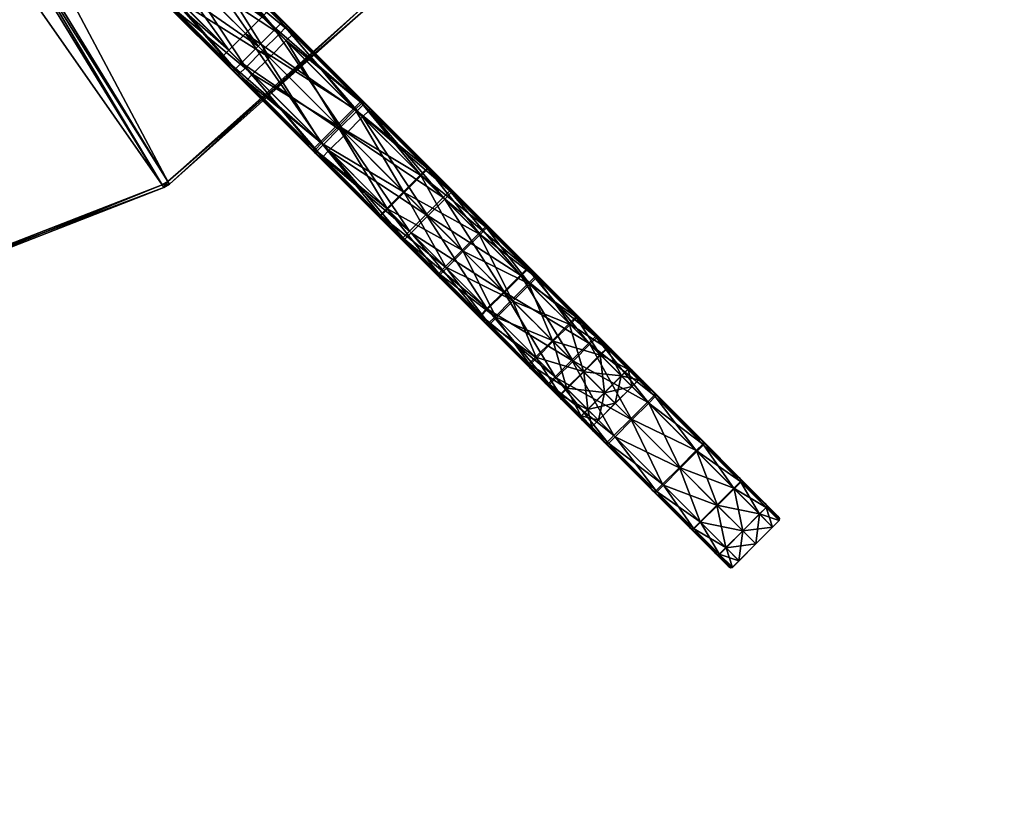
# Model space of a CAD drawing. Units: inches. Extents: x -38.8 to 38.8, y -38.8 to 38.8.
# Drawn here: x 19.2 to 26.1, y -26.3 to -20.7 of the extents above; entities that cross this region are included whole.
import ezdxf

# ---------------------------------------------------------------- set-up
doc = ezdxf.new("R2010")
doc.units = ezdxf.units.IN
doc.header["$MEASUREMENT"] = 0
for name, color, linetype, true_color in [('Layer010', 7, 'Continuous', 0xb1581b), ('Layer015', 7, 'Continuous', 0x083d8a), ('POINT', 7, 'Continuous', 0xe05656), ('POINTZ', 7, 'Continuous', 0x565656)]:
    doc.layers.add(name, color=color, linetype=linetype, true_color=true_color)

msp = doc.modelspace()

# ---------------------------------------------------------------- linework, layer by layer
at = {"layer": 'POINT', "color": 136, "true_color": 0x068771}
msp.add_circle((0, 0, -38.603), 37.5356, dxfattribs=at)
at = {"layer": 'POINTZ', "color": 136, "true_color": 0x068771}
msp.add_circle((0, 0, -17.7376), 37.5356, dxfattribs=at)

# ---------------------------------------------------------------- meshes
at = {"layer": 'Layer010', "color": 18, "true_color": 0x000000}
mesh = msp.add_polyface(dxfattribs=at)
corners = [(18.0096, -19.8027, -45.4994), (17.5809, -19.8378, -45.4994), (17.6156, -17.7597, -46.4463), (18.4232, -19.6848, -45.4994), (17.6382, -17.7579, -46.4463), (18.8058, -19.4884, -45.4994), (17.66, -17.7517, -46.4463), (19.1428, -19.2211, -45.4994), (17.6802, -17.7413, -46.4463), (17.581, -19.8349, -45.3361), (18.0091, -19.8, -45.3361), (17.6382, -17.7579, -41.4463), (18.4222, -19.6821, -45.3361), (17.66, -17.7517, -41.4463), (18.8043, -19.486, -45.3361), (17.6802, -17.7413, -41.4463), (19.1409, -19.2191, -45.3361), (17.6979, -17.7272, -41.4463), (19.4212, -18.8932, -45.4994), (19.4188, -18.8916, -45.3361), (20.1782, -21.8373, -36.8832), (18.4269, -22.5186, -36.8831), (17.7751, -18.4034, -37.6434), (18.0164, -18.3096, -37.6434), (20.1901, -21.8568, -36.5619), (18.4304, -22.5411, -36.5619), (18.4304, -22.5411, -36.8558), (20.178, -21.837, -36.5388), (18.0164, -18.3096, -36.5389), (17.7751, -18.4034, -36.5389), (18.4268, -22.5183, -36.5388), (20.217, -21.8135, -36.8832), (18.0552, -18.2858, -37.6434), (18.2484, -18.1134, -37.6434), (18.3857, -22.5482, -36.8558), (18.3857, -22.5482, -36.5619), (16.5008, -22.4411, -36.5619), (18.2484, -18.1134, -36.5389), (18.0552, -18.2858, -36.5389), (20.2168, -21.8132, -36.5388), (18.3822, -22.5257, -36.8831), (16.5008, -22.4411, -36.8558), (18.3821, -22.5253, -36.5388), (16.5062, -22.4186, -36.5388), (17.7304, -18.4105, -37.6434), (17.7304, -18.4105, -36.5389)]
mesh.append_faces([[corners[k] for k in face] for face in [(0, 1, 2), (3, 0, 4), (5, 3, 6), (7, 5, 8), (9, 10, 11), (10, 12, 13), (12, 14, 15), (14, 16, 17), (9, 1, 0), (0, 10, 9), (10, 0, 3), (3, 12, 10), (12, 3, 5), (5, 14, 12), (14, 5, 7), (7, 16, 14), (16, 7, 18), (18, 19, 16), (20, 21, 22), (22, 23, 20), (24, 25, 26), (27, 28, 29), (29, 30, 27), (31, 32, 33), (34, 35, 36), (37, 38, 39), (40, 34, 41), (35, 42, 43), (26, 21, 20), (30, 25, 24), (44, 22, 21), (21, 40, 44), (34, 26, 25), (25, 35, 34), (42, 30, 29), (29, 45, 42), (23, 32, 31), (38, 28, 27), (40, 21, 26), (26, 34, 40), (35, 25, 30), (30, 42, 35)]], dxfattribs={"vtx2": -1, "color": 18})
mesh = msp.add_polyface(dxfattribs=at)
corners = [(22.4023, -18.8057, -36.8832), (21.6457, -20.5258, -36.8831), (18.275, -18.0768, -37.6434), (22.4245, -18.811, -36.5619), (21.6642, -20.5392, -36.5619), (21.6642, -20.5392, -36.8558), (22.4245, -18.811, -36.8558), (18.4304, -22.5411, -36.8558), (20.1901, -21.8568, -36.8558), (20.1901, -21.8568, -36.5619), (18.275, -18.0768, -36.5389), (21.6454, -20.5256, -36.5388), (22.402, -18.8056, -36.5388), (18.2484, -18.1134, -37.6434), (21.6191, -20.5624, -36.8831), (20.217, -21.8135, -36.8832), (20.2289, -21.8329, -36.5619), (20.2289, -21.8329, -36.8558), (21.6376, -20.5758, -36.8558), (21.6376, -20.5758, -36.5619), (20.2168, -21.8132, -36.5388), (21.6188, -20.5622, -36.5388), (18.2484, -18.1134, -36.5389), (20.1782, -21.8373, -36.8832), (20.178, -21.837, -36.5388), (18.4268, -22.5183, -36.5388), (18.0164, -18.3096, -37.6434), (22.4351, -18.7667, -36.5619), (22.4351, -18.7667, -36.8558), (18.0552, -18.2858, -36.5389), (22.4126, -18.7613, -36.5388)]
mesh.append_faces([[corners[k] for k in face] for face in [(0, 1, 2), (3, 4, 5), (5, 6, 3), (7, 8, 9), (10, 11, 12), (13, 14, 15), (16, 17, 18), (18, 19, 16), (20, 21, 22), (17, 15, 14), (14, 18, 17), (20, 16, 19), (19, 21, 20), (5, 1, 0), (0, 6, 5), (23, 8, 7), (11, 4, 3), (3, 12, 11), (9, 24, 25), (13, 2, 1), (1, 14, 13), (18, 5, 4), (4, 19, 18), (21, 11, 10), (10, 22, 21), (15, 23, 26), (27, 3, 6), (6, 28, 27), (16, 9, 8), (8, 17, 16), (24, 20, 29), (14, 1, 5), (5, 18, 14), (19, 4, 11), (11, 21, 19), (28, 6, 0), (17, 8, 23), (23, 15, 17), (3, 27, 30), (30, 12, 3), (20, 24, 9), (9, 16, 20)]], dxfattribs={"vtx2": -1, "color": 18})
at = {"layer": 'Layer015', "color": 18, "true_color": 0x000000}
mesh = msp.add_polyface(dxfattribs=at)
corners = [(19.75, -19.9848, -48.5453), (20.3046, -20.5393, -48.3472), (20.4238, -20.4201, -48.3472), (20.8579, -20.8543, -49.2589), (20.1897, -20.1861, -49.4987), (20.3089, -20.0669, -49.4987), (20.2559, -20.6058, -48.3659), (19.699, -20.0489, -48.5648), (20.0064, -20.3563, -49.4792), (20.6723, -21.0222, -49.2403), (20.7699, -21.0046, -40.2746), (20.1912, -20.4259, -39.9769), (20.3103, -20.3067, -39.9769), (19.6854, -19.6818, -39.7306), (20.8873, -20.6453, -39.0755), (20.1664, -19.9244, -38.7902), (20.0472, -20.0436, -38.7902), (19.516, -19.8659, -39.7114), (20.1429, -20.4928, -39.9585), (20.582, -20.9319, -39.0939), (19.8631, -20.213, -38.8094), (20.014, -20.3585, -49.4938), (19.2873, -19.6372, -49.6505), (19.6968, -20.0413, -48.5502), (20.2519, -20.5964, -48.3519), (20.6816, -21.0261, -49.2542), (20.7722, -21.1221, -48.1088), (20.1386, -20.4831, -39.9723), (20.7178, -21.0623, -40.2702), (20.5917, -20.9362, -39.0801), (19.8713, -20.2159, -38.795), (20.0236, -20.3521, -49.4987), (19.2932, -19.6378, -49.6655), (20.6918, -21.0203, -49.2589), (20.0705, -20.3052, -49.4987), (20.6489, -20.8837, -39.0755), (19.9281, -20.1628, -38.7902), (19.8812, -20.2097, -38.7902), (20.6021, -20.9305, -39.0755), (20.9342, -20.5984, -39.0755), (20.2133, -19.8776, -38.7902), (19.7032, -20.0316, -48.5453), (20.2577, -20.5862, -48.3472), (20.7665, -21.1111, -48.0957), (20.8187, -21.0534, -48.0913), (20.1443, -20.4728, -39.9769), (20.723, -21.0515, -40.2746), (19.5131, -19.8577, -39.7258), (19.5662, -19.8009, -39.7306), (20.5429, -20.3009, -48.3472), (19.9884, -19.7464, -48.5453)]
mesh.append_faces([[corners[k] for k in face] for face in [(0, 1, 2), (3, 4, 5), (6, 7, 8), (8, 9, 6), (10, 11, 12), (13, 12, 11), (14, 15, 16), (17, 18, 19), (19, 20, 17), (21, 8, 22), (23, 7, 6), (6, 24, 23), (8, 21, 25), (25, 9, 8), (24, 6, 26), (18, 27, 28), (27, 18, 17), (19, 29, 30), (30, 20, 19), (31, 21, 32), (33, 31, 34), (21, 31, 33), (35, 36, 37), (37, 38, 35), (29, 38, 37), (37, 30, 29), (39, 40, 15), (41, 23, 24), (24, 42, 41), (41, 42, 1), (1, 0, 41), (42, 24, 43), (44, 1, 42), (27, 45, 46), (46, 45, 11), (45, 27, 47), (48, 11, 45), (2, 49, 50), (34, 4, 3), (16, 36, 35)]], dxfattribs={"vtx2": -1, "color": 18})
mesh = msp.add_polyface(dxfattribs=at)
corners = [(21.0258, -20.6686, -49.2403), (20.3599, -20.0027, -49.4792), (20.0526, -19.6954, -48.5648), (20.6094, -20.2522, -48.3659), (20.3089, -20.0669, -49.4987), (20.9771, -20.7351, -49.2589), (20.8579, -20.8543, -49.2589), (20.3046, -20.5393, -48.3472), (20.8187, -21.0534, -48.0913), (20.9379, -20.9342, -48.0913), (20.4238, -20.4201, -48.3472), (20.7722, -21.1221, -48.1088), (20.2559, -20.6058, -48.3659), (20.6723, -21.0222, -49.2403), (20.3103, -20.3067, -39.9769), (20.8891, -20.8854, -40.2746), (20.7699, -21.0046, -40.2746), (20.1429, -20.4928, -39.9585), (20.7235, -21.0735, -40.2572), (21.2501, -21.6, -39.4396), (20.582, -20.9319, -39.0939), (20.2166, -19.8595, -38.8094), (20.9356, -20.5784, -39.0939), (20.4965, -20.1393, -39.9585), (20.0472, -20.0436, -38.7902), (20.7681, -20.7645, -39.0755), (20.8873, -20.6453, -39.0755), (20.7665, -21.1111, -48.0957), (20.2519, -20.5964, -48.3519), (20.7178, -21.0623, -40.2702), (20.5917, -20.9362, -39.0801), (20.0705, -20.3052, -49.4987), (20.7387, -20.9734, -49.2589), (20.6918, -21.0203, -49.2589), (20.6816, -21.0261, -49.2542), (20.014, -20.3585, -49.4938), (20.3558, -20.02, -49.4987), (20.3622, -20.0103, -49.4938), (21.0298, -20.6779, -49.2542), (21.024, -20.6882, -49.2589), (20.6021, -20.9305, -39.0755), (21.2611, -21.6057, -39.4265), (20.9342, -20.5984, -39.0755), (20.9399, -20.5881, -39.0801), (20.2195, -19.8677, -38.795), (20.1664, -19.9244, -38.7902), (21.1039, -20.7682, -48.0913), (20.5898, -20.2541, -48.3472), (20.5429, -20.3009, -48.3472), (20.6001, -20.2482, -48.3519), (20.7718, -21.1003, -48.0913), (20.2577, -20.5862, -48.3472), (21.0083, -20.7663, -40.2746), (20.4295, -20.1875, -39.9769), (20.4764, -20.1406, -39.9769), (20.4868, -20.135, -39.9723), (21.066, -20.7142, -40.2702), (20.723, -21.0515, -40.2746), (20.1386, -20.4831, -39.9723), (20.1912, -20.4259, -39.9769), (21.1147, -20.7629, -48.0957), (21.0771, -20.7199, -40.2572), (20.6489, -20.8837, -39.0755)]
mesh.append_faces([[corners[k] for k in face] for face in [(0, 1, 2), (2, 3, 0), (4, 5, 6), (7, 8, 9), (9, 10, 7), (11, 12, 13), (14, 15, 16), (17, 18, 19), (19, 20, 17), (21, 22, 23), (24, 25, 26), (11, 27, 28), (29, 18, 17), (30, 20, 19), (31, 32, 33), (33, 34, 35), (36, 37, 38), (38, 39, 36), (36, 39, 5), (5, 4, 36), (40, 30, 41), (42, 43, 44), (45, 26, 42), (46, 47, 48), (49, 47, 46), (27, 50, 51), (51, 50, 8), (52, 53, 54), (54, 55, 56), (57, 29, 58), (59, 16, 57), (37, 1, 0), (0, 38, 37), (3, 49, 60), (55, 23, 61), (43, 22, 21), (6, 32, 31), (48, 10, 9), (52, 15, 14), (14, 53, 52), (62, 25, 24)]], dxfattribs={"vtx2": -1, "color": 18})
mesh = msp.add_polyface(dxfattribs=at)
corners = [(21.645, -21.2878, -48.9304), (21.0258, -20.6686, -49.2403), (20.6094, -20.2522, -48.3659), (21.1257, -20.7685, -48.1088), (21.4792, -21.4756, -48.9479), (20.8579, -20.8543, -49.2589), (20.9771, -20.7351, -49.2589), (21.6079, -21.2507, -40.6041), (21.0771, -20.7199, -40.2572), (21.6036, -21.2464, -39.4396), (20.9356, -20.5784, -39.0939), (20.4965, -20.1393, -39.9585), (21.5572, -21.3152, -39.4222), (20.8873, -20.6453, -39.0755), (20.7681, -20.7645, -39.0755), (21.024, -20.6882, -49.2589), (21.0298, -20.6779, -49.2542), (21.6506, -21.2988, -48.9436), (21.6453, -21.3095, -48.9479), (21.5984, -21.3564, -48.9479), (21.6041, -21.2683, -39.4222), (21.6093, -21.2575, -39.4265), (20.9399, -20.5881, -39.0801), (20.9342, -20.5984, -39.0755), (20.5429, -20.3009, -48.3472), (21.057, -20.815, -48.0913), (21.1039, -20.7682, -48.0913), (21.1147, -20.7629, -48.0957), (20.6001, -20.2482, -48.3519), (21.5932, -21.2574, -47.7712), (21.6045, -21.2526, -47.7752), (21.5373, -21.2953, -40.6204), (21.0083, -20.7663, -40.2746), (21.0551, -20.7194, -40.2746), (21.5842, -21.2484, -40.6204), (21.5955, -21.2436, -40.6163), (21.066, -20.7142, -40.2702), (20.4764, -20.1406, -39.9769), (21.6169, -21.2597, -47.7874), (20.4868, -20.135, -39.9723), (20.9379, -20.9342, -48.0913), (20.7387, -20.9734, -49.2589), (21.4271, -21.4235, -47.7712), (20.8891, -20.8854, -40.2746), (20.6489, -20.8837, -39.0755), (21.3188, -21.5535, -39.4222)]
mesh.append_faces([[corners[k] for k in face] for face in [(0, 1, 2), (2, 3, 0), (4, 5, 6), (7, 8, 9), (10, 9, 8), (8, 11, 10), (12, 13, 14), (15, 16, 17), (17, 18, 15), (15, 18, 19), (19, 6, 15), (20, 21, 22), (22, 23, 20), (20, 23, 13), (13, 12, 20), (24, 25, 26), (26, 27, 28), (29, 26, 25), (27, 26, 29), (29, 30, 27), (31, 32, 33), (33, 34, 31), (35, 34, 33), (33, 36, 35), (37, 33, 32), (36, 33, 37), (16, 1, 0), (0, 17, 16), (27, 3, 2), (3, 27, 30), (30, 38, 3), (7, 35, 36), (36, 8, 7), (21, 9, 10), (10, 22, 21), (8, 36, 39), (40, 25, 24), (41, 5, 4), (25, 40, 42), (43, 32, 31), (14, 44, 45)]], dxfattribs={"vtx2": -1, "color": 18})
mesh = msp.add_polyface(dxfattribs=at)
corners = [(20.9771, -20.7351, -49.2589), (21.5984, -21.3564, -48.9479), (21.4792, -21.4756, -48.9479), (20.6723, -21.0222, -49.2403), (21.2915, -21.6414, -48.9304), (20.7722, -21.1221, -48.1088), (20.8187, -21.0534, -48.0913), (21.3079, -21.5427, -47.7712), (21.4271, -21.4235, -47.7712), (20.9379, -20.9342, -48.0913), (22.2255, -21.8683, -48.548), (21.645, -21.2878, -48.9304), (21.1257, -20.7685, -48.1088), (21.6169, -21.2597, -47.7874), (21.2989, -21.5337, -40.6204), (20.7699, -21.0046, -40.2746), (20.8891, -20.8854, -40.2746), (21.4181, -21.4145, -40.6204), (20.7681, -20.7645, -39.0755), (21.438, -21.4344, -39.4222), (21.5572, -21.3152, -39.4222), (20.6816, -21.0261, -49.2542), (21.3024, -21.6469, -48.9436), (20.7665, -21.1111, -48.0957), (21.2634, -21.6133, -47.7874), (21.2473, -21.5918, -40.6163), (21.2543, -21.6042, -40.6041), (20.7235, -21.0735, -40.2572), (20.7178, -21.0623, -40.2702), (21.2501, -21.6, -39.4396), (21.2611, -21.6057, -39.4265), (20.5917, -20.9362, -39.0801), (20.7387, -20.9734, -49.2589), (21.3601, -21.5948, -48.9479), (21.3132, -21.6417, -48.9479), (20.6918, -21.0203, -49.2589), (21.3188, -21.5535, -39.4222), (20.6489, -20.8837, -39.0755), (20.6021, -20.9305, -39.0755), (21.2719, -21.6004, -39.4222), (21.057, -20.815, -48.0913), (21.5463, -21.3043, -47.7712), (21.5932, -21.2574, -47.7712), (20.7718, -21.1003, -48.0913), (21.2563, -21.6008, -47.7752), (21.2611, -21.5895, -47.7712), (22.0558, -21.7201, -47.3899), (21.6045, -21.2526, -47.7752), (22.0136, -21.7716, -41.0067), (21.5373, -21.2953, -40.6204), (21.5842, -21.2484, -40.6204), (21.5955, -21.2436, -40.6163), (22.0721, -21.7203, -41.003), (21.2521, -21.5806, -40.6204), (20.723, -21.0515, -40.2746), (22.0675, -21.7157, -47.3936), (21.6079, -21.2507, -40.6041), (22.0857, -21.7285, -40.9918)]
mesh.append_faces([[corners[k] for k in face] for face in [(0, 1, 2), (3, 4, 5), (6, 7, 8), (8, 9, 6), (10, 11, 12), (12, 13, 10), (14, 15, 16), (16, 17, 14), (18, 19, 20), (3, 21, 22), (22, 4, 3), (23, 5, 24), (25, 26, 27), (27, 28, 25), (29, 30, 31), (32, 33, 34), (34, 35, 32), (21, 35, 34), (34, 22, 21), (36, 37, 38), (38, 39, 36), (30, 39, 38), (40, 41, 42), (43, 23, 44), (44, 45, 43), (43, 45, 7), (7, 6, 43), (46, 42, 41), (47, 42, 46), (48, 49, 50), (50, 51, 52), (53, 25, 28), (28, 54, 53), (53, 54, 15), (15, 14, 53), (13, 47, 55), (51, 56, 57), (2, 33, 32), (8, 41, 40), (49, 17, 16), (36, 19, 18)]], dxfattribs={"vtx2": -1, "color": 18})
mesh = msp.add_polyface(dxfattribs=at)
corners = [(22.0616, -22.058, -48.5642), (21.4792, -21.4756, -48.9479), (21.5984, -21.3564, -48.9479), (21.2634, -21.6133, -47.7874), (20.7722, -21.1221, -48.1088), (21.2915, -21.6414, -48.9304), (21.8719, -22.2218, -48.548), (21.3079, -21.5427, -47.7712), (21.7706, -22.0053, -47.3899), (21.8898, -21.8861, -47.3899), (21.4271, -21.4235, -47.7712), (21.7277, -22.0776, -47.4047), (21.7752, -22.01, -41.0067), (21.2989, -21.5337, -40.6204), (21.4181, -21.4145, -40.6204), (21.8944, -21.8908, -41.0067), (22.1697, -21.9277, -39.8257), (21.5572, -21.3152, -39.4222), (21.438, -21.4344, -39.4222), (20.7235, -21.0735, -40.2572), (21.2543, -21.6042, -40.6041), (21.8609, -22.2108, -39.8419), (21.2501, -21.6, -39.4396), (21.2563, -21.6008, -47.7752), (20.7665, -21.1111, -48.0957), (21.3024, -21.6469, -48.9436), (21.8843, -22.2288, -48.5602), (21.7193, -22.0639, -47.3936), (21.7239, -22.0685, -41.003), (21.7321, -22.0821, -40.9918), (21.2473, -21.5918, -40.6163), (21.8732, -22.2178, -39.8298), (21.2611, -21.6057, -39.4265), (21.3601, -21.5948, -48.9479), (21.9424, -22.1771, -48.5642), (21.8955, -22.224, -48.5642), (21.3132, -21.6417, -48.9479), (21.9313, -22.1661, -39.8257), (21.3188, -21.5535, -39.4222), (21.2719, -21.6004, -39.4222), (21.8845, -22.2129, -39.8257), (21.2611, -21.5895, -47.7712), (21.7237, -22.0522, -47.3899), (21.7284, -22.0569, -41.0067), (21.2521, -21.5806, -40.6204), (21.5463, -21.3043, -47.7712), (22.0136, -21.7716, -41.0067), (21.5373, -21.2953, -40.6204)]
mesh.append_faces([[corners[k] for k in face] for face in [(0, 1, 2), (3, 4, 5), (5, 6, 3), (7, 8, 9), (9, 10, 7), (11, 3, 6), (12, 13, 14), (14, 15, 12), (16, 17, 18), (19, 20, 21), (21, 22, 19), (3, 23, 24), (5, 25, 26), (26, 6, 5), (23, 3, 11), (11, 27, 23), (28, 29, 20), (20, 30, 28), (21, 31, 32), (32, 22, 21), (33, 34, 35), (35, 36, 33), (25, 36, 35), (37, 38, 39), (39, 40, 37), (31, 40, 39), (39, 32, 31), (41, 23, 27), (27, 42, 41), (41, 42, 8), (8, 7, 41), (43, 28, 30), (30, 44, 43), (43, 44, 13), (13, 12, 43), (33, 1, 0), (0, 34, 33), (45, 10, 9), (46, 15, 14), (14, 47, 46), (18, 38, 37)]], dxfattribs={"vtx2": -1, "color": 18})
mesh = msp.add_polyface(dxfattribs=at)
corners = [(21.5984, -21.3564, -48.9479), (22.1808, -21.9388, -48.5642), (22.0616, -22.058, -48.5642), (22.7667, -22.4095, -48.0975), (22.2255, -21.8683, -48.548), (21.6169, -21.2597, -47.7874), (22.0812, -21.724, -47.4047), (22.2144, -21.8573, -39.8419), (22.7623, -22.4051, -40.2908), (22.0857, -21.7285, -40.9918), (21.6079, -21.2507, -40.6041), (21.6036, -21.2464, -39.4396), (21.438, -21.4344, -39.4222), (22.0505, -22.0469, -39.8257), (22.1697, -21.9277, -39.8257), (21.6453, -21.3095, -48.9479), (21.6506, -21.2988, -48.9436), (22.2325, -21.8806, -48.5602), (22.2277, -21.8919, -48.5642), (22.2166, -21.8808, -39.8257), (22.2214, -21.8696, -39.8298), (21.6093, -21.2575, -39.4265), (21.6041, -21.2683, -39.4222), (21.5572, -21.3152, -39.4222), (21.5463, -21.3043, -47.7712), (22.009, -21.7669, -47.3899), (22.0558, -21.7201, -47.3899), (22.0675, -21.7157, -47.3936), (21.6045, -21.2526, -47.7752), (22.4236, -22.1815, -46.9634), (22.4704, -22.1347, -46.9634), (22.4825, -22.1307, -46.9667), (22.4312, -22.1892, -41.4208), (22.0136, -21.7716, -41.0067), (22.0605, -21.7247, -41.0067), (22.4781, -22.1423, -41.4208), (22.4901, -22.1383, -41.4174), (22.0721, -21.7203, -41.003), (21.5842, -21.2484, -40.6204), (21.645, -21.2878, -48.9304), (22.4973, -22.1401, -46.9765), (22.5047, -22.1475, -41.4073), (21.5955, -21.2436, -40.6163), (21.8898, -21.8861, -47.3899), (22.3044, -22.3007, -46.9634), (21.8944, -21.8908, -41.0067), (21.9313, -22.1661, -39.8257)]
mesh.append_faces([[corners[k] for k in face] for face in [(0, 1, 2), (3, 4, 5), (5, 6, 3), (7, 8, 9), (9, 10, 7), (11, 7, 10), (12, 13, 14), (15, 16, 17), (17, 18, 15), (15, 18, 1), (1, 0, 15), (19, 20, 21), (21, 22, 19), (19, 22, 23), (23, 14, 19), (24, 25, 26), (26, 27, 28), (25, 29, 30), (30, 26, 25), (27, 26, 30), (30, 31, 27), (32, 33, 34), (34, 35, 32), (36, 35, 34), (34, 37, 36), (38, 34, 33), (37, 34, 38), (16, 39, 4), (4, 17, 16), (27, 6, 5), (6, 27, 31), (31, 40, 6), (41, 36, 37), (37, 9, 41), (9, 37, 42), (20, 7, 11), (11, 21, 20), (43, 25, 24), (25, 43, 44), (45, 33, 32), (46, 13, 12)]], dxfattribs={"vtx2": -1, "color": 18})
mesh = msp.add_polyface(dxfattribs=at)
corners = [(22.1808, -21.9388, -48.5642), (22.7236, -22.4816, -48.1123), (22.6044, -22.6007, -48.1123), (22.0616, -22.058, -48.5642), (21.8719, -22.2218, -48.548), (22.4131, -22.763, -48.0975), (21.7277, -22.0776, -47.4047), (21.7706, -22.0053, -47.3899), (22.1852, -22.4199, -46.9634), (22.3044, -22.3007, -46.9634), (21.8898, -21.8861, -47.3899), (22.1928, -22.4276, -41.4208), (21.7752, -22.01, -41.0067), (21.8944, -21.8908, -41.0067), (22.312, -22.3084, -41.4208), (22.5047, -22.1475, -41.4073), (22.0857, -21.7285, -40.9918), (22.7623, -22.4051, -40.2908), (22.719, -22.477, -40.2759), (22.1697, -21.9277, -39.8257), (22.0505, -22.0469, -39.8257), (21.2543, -21.6042, -40.6041), (21.7321, -22.0821, -40.9918), (22.4087, -22.7586, -40.2908), (21.8609, -22.2108, -39.8419), (21.7193, -22.0639, -47.3936), (22.1438, -22.4937, -46.9765), (22.1343, -22.4789, -46.9667), (22.1419, -22.4865, -41.4174), (22.1511, -22.501, -41.4073), (21.7239, -22.0685, -41.003), (21.8955, -22.224, -48.5642), (21.8843, -22.2288, -48.5602), (21.3024, -21.6469, -48.9436), (22.2277, -21.8919, -48.5642), (22.2325, -21.8806, -48.5602), (22.7749, -22.423, -48.1086), (22.7704, -22.4347, -48.1123), (22.7659, -22.4301, -40.2759), (22.7703, -22.4185, -40.2796), (22.2214, -21.8696, -39.8298), (22.2166, -21.8808, -39.8257), (21.7237, -22.0522, -47.3899), (22.1383, -22.4668, -46.9634), (22.8228, -22.487, -46.5032), (22.4704, -22.1347, -46.9634), (22.4236, -22.1815, -46.9634), (22.784, -22.542, -41.8553), (22.4312, -22.1892, -41.4208), (22.4781, -22.1423, -41.4208), (22.146, -22.4745, -41.4208), (21.7284, -22.0569, -41.0067), (22.2255, -21.8683, -48.548), (22.7667, -22.4095, -48.0975), (22.2144, -21.8573, -39.8419), (21.9424, -22.1771, -48.5642), (22.009, -21.7669, -47.3899), (21.9313, -22.1661, -39.8257), (22.4806, -22.7153, -40.2759)]
mesh.append_faces([[corners[k] for k in face] for face in [(0, 1, 2), (2, 3, 0), (4, 5, 6), (7, 8, 9), (9, 10, 7), (11, 12, 13), (13, 14, 11), (15, 16, 17), (18, 19, 20), (21, 22, 23), (23, 24, 21), (25, 6, 26), (26, 27, 25), (28, 29, 22), (22, 30, 28), (31, 32, 33), (34, 35, 36), (34, 37, 1), (1, 0, 34), (38, 39, 40), (40, 41, 38), (38, 41, 19), (19, 18, 38), (42, 25, 27), (27, 43, 42), (42, 43, 8), (8, 7, 42), (44, 45, 46), (47, 48, 49), (50, 28, 30), (30, 51, 50), (50, 51, 12), (12, 11, 50), (35, 52, 53), (39, 17, 54), (54, 40, 39), (55, 3, 2), (9, 46, 56), (14, 48, 47), (48, 14, 13), (20, 57, 58)]], dxfattribs={"vtx2": -1, "color": 18})
mesh = msp.add_polyface(dxfattribs=at)
corners = [(23.2519, -22.8947, -47.5915), (22.7667, -22.4095, -48.0975), (22.0812, -21.724, -47.4047), (22.4973, -22.1401, -46.9765), (23.0911, -23.0874, -47.6046), (22.6044, -22.6007, -48.1123), (22.7236, -22.4816, -48.1123), (22.851, -22.4939, -46.5143), (23.6676, -23.3104, -47.0396), (22.8588, -22.5016, -41.8436), (22.5047, -22.1475, -41.4073), (23.2446, -22.8875, -40.7757), (22.7623, -22.4051, -40.2908), (23.2027, -22.9607, -40.7622), (22.719, -22.477, -40.2759), (22.5998, -22.5962, -40.2759), (22.7749, -22.423, -48.1086), (22.7704, -22.4347, -48.1123), (22.2277, -21.8919, -48.5642), (23.2612, -22.9093, -47.6013), (23.2102, -22.9682, -47.6046), (22.7703, -22.4185, -40.2796), (22.7659, -22.4301, -40.2759), (23.2496, -22.9138, -40.7622), (22.4236, -22.1815, -46.9634), (22.7759, -22.5339, -46.5032), (22.8228, -22.487, -46.5032), (22.4825, -22.1307, -46.9667), (22.4704, -22.1347, -46.9634), (22.8352, -22.4834, -46.506), (23.0634, -22.8214, -46.013), (23.1103, -22.7745, -46.013), (23.123, -22.7712, -46.0153), (23.0694, -22.8274, -42.3105), (22.784, -22.542, -41.8553), (22.8309, -22.4951, -41.8553), (23.1162, -22.7805, -42.3105), (23.1289, -22.7771, -42.3081), (22.8432, -22.4914, -41.8524), (22.4781, -22.1423, -41.4208), (22.4901, -22.1383, -41.4174), (22.2325, -21.8806, -48.5602), (23.1397, -22.7825, -46.022), (23.1454, -22.7882, -42.301), (23.2537, -22.9019, -40.7656), (22.6567, -22.6531, -46.5032), (22.9442, -22.9406, -46.013), (22.6648, -22.6612, -41.8553), (22.312, -22.3084, -41.4208)]
mesh.append_faces([[corners[k] for k in face] for face in [(0, 1, 2), (2, 3, 0), (4, 5, 6), (3, 7, 8), (9, 10, 11), (12, 11, 10), (13, 14, 15), (16, 17, 18), (17, 16, 19), (20, 6, 17), (21, 22, 23), (23, 22, 14), (24, 25, 26), (27, 28, 26), (26, 29, 27), (25, 30, 31), (31, 26, 25), (29, 26, 31), (31, 32, 29), (33, 34, 35), (35, 36, 33), (37, 36, 35), (35, 38, 37), (39, 35, 34), (38, 35, 39), (39, 40, 38), (1, 16, 41), (16, 1, 0), (3, 27, 29), (29, 7, 3), (7, 29, 32), (32, 42, 7), (43, 37, 38), (38, 9, 43), (9, 38, 40), (40, 10, 9), (12, 21, 44), (45, 25, 24), (25, 45, 46), (47, 34, 33), (34, 47, 48)]], dxfattribs={"vtx2": -1, "color": 18})
mesh = msp.add_polyface(dxfattribs=at)
corners = [(22.1438, -22.4937, -46.9765), (21.7277, -22.0776, -47.4047), (22.4131, -22.763, -48.0975), (22.8983, -23.2483, -47.5915), (22.1852, -22.4199, -46.9634), (22.5376, -22.7723, -46.5032), (22.6567, -22.6531, -46.5032), (22.3044, -22.3007, -46.9634), (22.4975, -22.8474, -46.5143), (22.5457, -22.7804, -41.8553), (22.1928, -22.4276, -41.4208), (22.312, -22.3084, -41.4208), (22.6648, -22.6612, -41.8553), (21.7321, -22.0821, -40.9918), (22.1511, -22.501, -41.4073), (22.8911, -23.241, -40.7757), (22.4087, -22.7586, -40.2908), (22.0505, -22.0469, -39.8257), (22.5998, -22.5962, -40.2759), (22.719, -22.477, -40.2759), (21.8719, -22.2218, -48.548), (21.8843, -22.2288, -48.5602), (22.4267, -22.7712, -48.1086), (22.913, -23.2575, -47.6013), (22.1343, -22.4789, -46.9667), (22.487, -22.8316, -46.506), (22.495, -22.8396, -41.8524), (22.5053, -22.8552, -41.8436), (22.1419, -22.4865, -41.4174), (22.4221, -22.7667, -40.2796), (21.8732, -22.2178, -39.8298), (21.8609, -22.2108, -39.8419), (21.9424, -22.1771, -48.5642), (22.4852, -22.7199, -48.1123), (22.4383, -22.7668, -48.1123), (21.8955, -22.224, -48.5642), (22.4806, -22.7153, -40.2759), (21.9313, -22.1661, -39.8257), (21.8845, -22.2129, -39.8257), (22.4337, -22.7622, -40.2759), (22.1383, -22.4668, -46.9634), (22.4907, -22.8192, -46.5032), (22.7748, -23.1194, -46.0153), (22.4988, -22.8273, -41.8553), (22.146, -22.4745, -41.4208), (22.6044, -22.6007, -48.1123), (22.4236, -22.1815, -46.9634)]
mesh.append_faces([[corners[k] for k in face] for face in [(0, 1, 2), (2, 3, 0), (4, 5, 6), (6, 7, 4), (8, 0, 3), (9, 10, 11), (11, 12, 9), (13, 14, 15), (15, 16, 13), (17, 18, 19), (20, 21, 22), (22, 2, 20), (2, 22, 23), (24, 0, 8), (8, 25, 24), (26, 27, 14), (14, 28, 26), (29, 16, 15), (16, 29, 30), (30, 31, 16), (32, 33, 34), (34, 35, 32), (21, 35, 34), (34, 22, 21), (36, 37, 38), (38, 39, 36), (29, 39, 38), (38, 30, 29), (40, 24, 25), (25, 41, 40), (40, 41, 5), (5, 4, 40), (41, 25, 42), (43, 26, 28), (28, 44, 43), (43, 44, 10), (10, 9, 43), (45, 33, 32), (46, 7, 6), (36, 18, 17)]], dxfattribs={"vtx2": -1, "color": 18})
mesh = msp.add_polyface(dxfattribs=at)
corners = [(22.7236, -22.4816, -48.1123), (23.2102, -22.9682, -47.6046), (23.0911, -23.0874, -47.6046), (23.6676, -23.3104, -47.0396), (23.2519, -22.8947, -47.5915), (22.4973, -22.1401, -46.9765), (22.5376, -22.7723, -46.5032), (22.825, -23.0598, -46.013), (22.9442, -22.9406, -46.013), (22.6567, -22.6531, -46.5032), (22.831, -23.0657, -42.3105), (22.5457, -22.7804, -41.8553), (22.6648, -22.6612, -41.8553), (22.9502, -22.9466, -42.3105), (23.1454, -22.7882, -42.301), (22.8588, -22.5016, -41.8436), (23.6599, -23.3027, -41.2959), (23.2446, -22.8875, -40.7757), (22.5998, -22.5962, -40.2759), (23.0835, -23.0799, -40.7622), (23.2027, -22.9607, -40.7622), (22.487, -22.8316, -46.506), (22.4975, -22.8474, -46.5143), (22.7861, -23.1361, -46.022), (22.5053, -22.8552, -41.8436), (22.495, -22.8396, -41.8524), (22.7807, -23.1253, -42.3081), (22.925, -23.2535, -47.6046), (22.4383, -22.7668, -48.1123), (22.4852, -22.7199, -48.1123), (22.4267, -22.7712, -48.1086), (23.2612, -22.9093, -47.6013), (23.2571, -22.9214, -47.6046), (22.7704, -22.4347, -48.1123), (22.9643, -23.1991, -40.7622), (22.4806, -22.7153, -40.2759), (22.4337, -22.7622, -40.2759), (22.4221, -22.7667, -40.2796), (22.9055, -23.2501, -40.7656), (23.2496, -22.9138, -40.7622), (23.2537, -22.9019, -40.7656), (22.7703, -22.4185, -40.2796), (22.719, -22.477, -40.2759), (22.4907, -22.8192, -46.5032), (23.0634, -22.8214, -46.013), (23.2833, -23.0413, -45.4967), (23.3302, -22.9945, -45.4967), (23.1103, -22.7745, -46.013), (23.123, -22.7712, -46.0153), (23.3431, -22.9913, -45.4984), (23.2864, -23.0444, -42.789), (23.0694, -22.8274, -42.3105), (23.1162, -22.7805, -42.3105), (23.3333, -22.9975, -42.789), (23.3462, -22.9943, -42.7873), (23.1289, -22.7771, -42.3081), (22.4988, -22.8273, -41.8553), (22.7841, -23.1126, -42.3105), (22.7749, -22.423, -48.1086), (23.1397, -22.7825, -46.022), (23.3605, -23.0033, -45.5034), (23.3635, -23.0063, -42.782), (22.7623, -22.4051, -40.2908), (22.6044, -22.6007, -48.1123), (22.7759, -22.5339, -46.5032)]
mesh.append_faces([[corners[k] for k in face] for face in [(0, 1, 2), (3, 4, 5), (6, 7, 8), (8, 9, 6), (10, 11, 12), (12, 13, 10), (14, 15, 16), (17, 16, 15), (18, 19, 20), (21, 22, 23), (24, 25, 26), (27, 28, 29), (30, 28, 27), (31, 32, 33), (33, 32, 1), (34, 35, 36), (36, 37, 38), (39, 40, 41), (42, 20, 39), (7, 6, 43), (44, 45, 46), (46, 47, 44), (48, 47, 46), (46, 49, 48), (50, 51, 52), (52, 53, 50), (54, 53, 52), (52, 55, 54), (25, 56, 57), (57, 56, 11), (4, 31, 58), (59, 48, 49), (49, 60, 59), (61, 54, 55), (55, 14, 61), (40, 17, 62), (29, 63, 2), (8, 44, 64), (13, 51, 50), (51, 13, 12), (18, 35, 34)]], dxfattribs={"vtx2": -1, "color": 18})
mesh = msp.add_polyface(dxfattribs=at)
corners = [(23.508, -23.5044, -47.0508), (23.0911, -23.0874, -47.6046), (23.2102, -22.9682, -47.6046), (22.8983, -23.2483, -47.5915), (23.314, -23.6639, -47.0396), (22.4975, -22.8474, -46.5143), (22.7861, -23.1361, -46.022), (22.825, -23.0598, -46.013), (23.045, -23.2797, -45.4967), (23.1642, -23.1605, -45.4967), (22.9442, -22.9406, -46.013), (23.3138, -23.3102, -44.9576), (23.048, -23.2827, -42.789), (22.831, -23.0657, -42.3105), (22.9502, -22.9466, -42.3105), (23.1672, -23.1636, -42.789), (23.6192, -23.3772, -41.2842), (23.2027, -22.9607, -40.7622), (23.0835, -23.0799, -40.7622), (22.1511, -22.501, -41.4073), (22.5053, -22.8552, -41.8436), (23.3064, -23.6563, -41.2959), (22.8911, -23.241, -40.7757), (22.913, -23.2575, -47.6013), (22.4131, -22.763, -48.0975), (22.7748, -23.1194, -46.0153), (22.487, -22.8316, -46.506), (23.007, -23.3569, -45.5034), (22.7918, -23.1418, -42.301), (22.7807, -23.1253, -42.3081), (22.998, -23.3425, -42.7873), (22.9055, -23.2501, -40.7656), (22.4221, -22.7667, -40.2796), (22.4852, -22.7199, -48.1123), (22.9719, -23.2066, -47.6046), (22.925, -23.2535, -47.6046), (22.4267, -22.7712, -48.1086), (22.4337, -22.7622, -40.2759), (22.9174, -23.2459, -40.7622), (22.9643, -23.1991, -40.7622), (22.7782, -23.1067, -46.013), (22.4907, -22.8192, -46.5032), (22.995, -23.3395, -45.4984), (22.9981, -23.3266, -45.4967), (23.0011, -23.3296, -42.789), (22.7841, -23.1126, -42.3105), (22.495, -22.8396, -41.8524), (22.5457, -22.7804, -41.8553), (23.0634, -22.8214, -46.013), (23.2833, -23.0413, -45.4967), (23.2864, -23.0444, -42.789), (23.4339, -23.1919, -43.2953), (22.5998, -22.5962, -40.2759)]
mesh.append_faces([[corners[k] for k in face] for face in [(0, 1, 2), (3, 4, 5), (6, 5, 4), (7, 8, 9), (9, 10, 7), (11, 9, 8), (12, 13, 14), (14, 15, 12), (16, 17, 18), (19, 20, 21), (21, 22, 19), (23, 3, 24), (6, 25, 26), (25, 6, 27), (28, 29, 30), (29, 28, 20), (22, 31, 32), (33, 34, 35), (35, 23, 36), (37, 38, 39), (31, 38, 37), (25, 40, 41), (41, 40, 7), (40, 25, 42), (42, 43, 40), (40, 43, 8), (8, 7, 40), (44, 30, 29), (29, 45, 44), (44, 45, 13), (13, 12, 44), (45, 29, 46), (47, 13, 45), (1, 34, 33), (34, 1, 0), (48, 10, 9), (9, 49, 48), (49, 9, 11), (15, 50, 51), (50, 15, 14), (39, 18, 52)]], dxfattribs={"vtx2": -1, "color": 18})
mesh = msp.add_polyface(dxfattribs=at)
corners = [(24.0091, -23.6519, -46.4462), (23.6676, -23.3104, -47.0396), (22.851, -22.4939, -46.5143), (23.1397, -22.7825, -46.022), (23.3635, -23.0063, -42.782), (23.1454, -22.7882, -42.301), (24.0035, -23.6463, -41.8548), (23.2571, -22.9214, -47.6046), (23.2612, -22.9093, -47.6013), (23.6778, -23.326, -47.048), (23.6741, -23.3383, -47.0508), (23.6272, -23.3852, -47.0508), (23.2102, -22.9682, -47.6046), (23.6661, -23.3304, -41.2842), (23.6699, -23.3181, -41.2871), (23.2537, -22.9019, -40.7656), (23.2496, -22.9138, -40.7622), (23.2027, -22.9607, -40.7622), (23.6192, -23.3772, -41.2842), (23.2833, -23.0413, -45.4967), (23.433, -23.191, -44.9576), (23.4799, -23.1441, -44.9576), (23.3302, -22.9945, -45.4967), (23.3431, -22.9913, -45.4984), (23.493, -23.1411, -44.9586), (23.5093, -23.2673, -44.3982), (23.5562, -23.2204, -44.3982), (23.5694, -23.2176, -44.3986), (23.5094, -23.2674, -43.8349), (23.5563, -23.2205, -43.8349), (23.4339, -23.1919, -43.2953), (23.4808, -23.145, -43.2953), (23.5695, -23.2176, -43.8345), (23.4939, -23.142, -43.2942), (23.2864, -23.0444, -42.789), (23.3333, -22.9975, -42.789), (23.3462, -22.9943, -42.7873), (23.2519, -22.8947, -47.5915), (23.3605, -23.0033, -45.5034), (23.5108, -23.1537, -44.9617), (23.5117, -23.1545, -43.291), (23.5876, -23.2304, -43.8334), (23.6599, -23.3027, -41.2959), (23.2446, -22.8875, -40.7757), (23.3138, -23.3102, -44.9576), (23.3147, -23.3111, -43.2953), (23.1672, -23.1636, -42.789)]
mesh.append_faces([[corners[k] for k in face] for face in [(0, 1, 2), (2, 3, 0), (4, 5, 6), (7, 8, 9), (9, 10, 7), (7, 10, 11), (11, 12, 7), (13, 14, 15), (15, 16, 13), (13, 16, 17), (17, 18, 13), (19, 20, 21), (21, 22, 19), (23, 22, 21), (21, 24, 23), (20, 25, 26), (26, 21, 20), (24, 21, 26), (26, 27, 24), (25, 28, 29), (28, 30, 31), (31, 29, 28), (32, 29, 31), (31, 33, 32), (30, 34, 35), (35, 31, 30), (33, 31, 35), (35, 36, 33), (8, 37, 1), (1, 9, 8), (38, 23, 24), (24, 39, 38), (39, 24, 27), (33, 40, 41), (40, 33, 36), (36, 4, 40), (14, 42, 43), (43, 15, 14), (44, 20, 19), (45, 30, 28), (30, 45, 46)]], dxfattribs={"vtx2": -1, "color": 18})
mesh = msp.add_polyface(dxfattribs=at)
corners = [(23.6272, -23.3852, -47.0508), (23.9698, -23.7278, -46.4553), (23.8506, -23.847, -46.4553), (23.508, -23.5044, -47.0508), (24.272, -23.9149, -45.8157), (24.0091, -23.6519, -46.4462), (23.1397, -22.7825, -46.022), (23.3605, -23.0033, -45.5034), (24.4518, -24.0946, -45.153), (23.5108, -23.1537, -44.9617), (23.5875, -23.2303, -44.3996), (24.5437, -24.1865, -44.4638), (23.5876, -23.2304, -43.8334), (24.5436, -24.1864, -43.7666), (23.5117, -23.1545, -43.291), (24.4509, -24.0938, -43.0914), (24.2692, -23.912, -42.4535), (23.3635, -23.0063, -42.782), (24.0035, -23.6463, -41.8548), (23.6599, -23.3027, -41.2959), (23.1454, -22.7882, -42.301), (23.964, -23.722, -41.8453), (23.6192, -23.3772, -41.2842), (23.5, -23.4964, -41.2842), (23.8448, -23.8412, -41.8453), (23.6741, -23.3383, -47.0508), (23.6778, -23.326, -47.048), (24.0201, -23.6683, -46.453), (24.0167, -23.6809, -46.4553), (24.2838, -23.9319, -45.8207), (24.0144, -23.6625, -41.8477), (24.0109, -23.6751, -41.8453), (24.2775, -23.9418, -42.4465), (23.6699, -23.3181, -41.2871), (23.6661, -23.3304, -41.2842), (23.5563, -23.2205, -43.8349), (23.5562, -23.2204, -44.3982), (23.5093, -23.2673, -44.3982), (23.5694, -23.2176, -44.3986), (23.5695, -23.2176, -43.8345), (23.6676, -23.3104, -47.0396), (23.4939, -23.142, -43.2942), (24.2808, -23.929, -42.4483), (23.3888, -23.6236, -47.0508), (23.7256, -23.9603, -41.8453)]
mesh.append_faces([[corners[k] for k in face] for face in [(0, 1, 2), (2, 3, 0), (4, 5, 6), (6, 7, 4), (8, 4, 7), (7, 9, 8), (9, 10, 11), (10, 12, 13), (12, 14, 15), (16, 15, 14), (14, 17, 16), (18, 16, 17), (19, 18, 20), (21, 22, 23), (23, 24, 21), (25, 26, 27), (27, 28, 25), (25, 28, 1), (1, 0, 25), (28, 27, 29), (30, 31, 32), (32, 31, 21), (31, 30, 33), (33, 34, 31), (31, 34, 22), (22, 21, 31), (35, 36, 37), (38, 36, 35), (35, 39, 38), (26, 40, 5), (5, 27, 26), (27, 5, 4), (38, 10, 9), (10, 38, 39), (39, 12, 10), (12, 39, 41), (18, 30, 42), (30, 18, 19), (19, 33, 30), (43, 3, 2), (44, 24, 23)]], dxfattribs={"vtx2": -1, "color": 18})
mesh = msp.add_polyface(dxfattribs=at)
corners = [(23.007, -23.3569, -45.5034), (22.7861, -23.1361, -46.022), (23.6555, -24.0054, -46.4462), (23.045, -23.2797, -45.4967), (23.1946, -23.4294, -44.9576), (23.3138, -23.3102, -44.9576), (23.1955, -23.4303, -43.2953), (23.048, -23.2827, -42.789), (23.1672, -23.1636, -42.789), (22.5053, -22.8552, -41.8436), (22.7918, -23.1418, -42.301), (23.6499, -23.9998, -41.8548), (23.3064, -23.6563, -41.2959), (22.8983, -23.2483, -47.5915), (22.913, -23.2575, -47.6013), (23.3296, -23.6742, -47.048), (23.314, -23.6639, -47.0396), (22.995, -23.3395, -45.4984), (22.7748, -23.1194, -46.0153), (23.1573, -23.5072, -44.9617), (23.1448, -23.4893, -44.9586), (23.234, -23.5839, -44.3996), (23.2212, -23.5658, -44.3986), (23.2213, -23.5658, -43.8345), (23.234, -23.584, -43.8334), (23.1582, -23.5081, -43.291), (23.1457, -23.4902, -43.2942), (23.0099, -23.3598, -42.782), (22.998, -23.3425, -42.7873), (23.3217, -23.6663, -41.2871), (22.9055, -23.2501, -40.7656), (22.8911, -23.241, -40.7757), (23.3419, -23.6704, -47.0508), (22.925, -23.2535, -47.6046), (22.9719, -23.2066, -47.6046), (23.3809, -23.6156, -41.2842), (22.9643, -23.1991, -40.7622), (22.9174, -23.2459, -40.7622), (23.334, -23.6625, -41.2842), (22.9981, -23.3266, -45.4967), (23.1477, -23.4762, -44.9576), (23.2241, -23.5526, -44.3982), (23.271, -23.5057, -44.3982), (23.2242, -23.5527, -43.8349), (23.1487, -23.4771, -43.2953), (23.0011, -23.3296, -42.789), (23.0835, -23.0799, -40.7622)]
mesh.append_faces([[corners[k] for k in face] for face in [(0, 1, 2), (3, 4, 5), (6, 7, 8), (9, 10, 11), (11, 12, 9), (13, 14, 15), (15, 16, 13), (0, 17, 18), (17, 0, 19), (19, 20, 17), (20, 19, 21), (21, 22, 20), (23, 24, 25), (25, 26, 23), (26, 25, 27), (27, 28, 26), (28, 27, 10), (12, 29, 30), (30, 31, 12), (32, 33, 34), (14, 33, 32), (32, 15, 14), (35, 36, 37), (29, 38, 37), (37, 30, 29), (39, 17, 20), (20, 40, 39), (39, 40, 4), (4, 3, 39), (40, 20, 22), (22, 41, 40), (42, 4, 40), (43, 23, 26), (26, 44, 43), (43, 44, 6), (44, 26, 28), (28, 45, 44), (44, 45, 7), (7, 6, 44), (46, 36, 35)]], dxfattribs={"vtx2": -1, "color": 18})
mesh = msp.add_polyface(dxfattribs=at)
corners = [(23.2102, -22.9682, -47.6046), (23.6272, -23.3852, -47.0508), (23.508, -23.5044, -47.0508), (23.314, -23.6639, -47.0396), (23.6555, -24.0054, -46.4462), (22.7861, -23.1361, -46.022), (23.9185, -24.2684, -45.8157), (23.007, -23.3569, -45.5034), (23.1573, -23.5072, -44.9617), (23.1946, -23.4294, -44.9576), (23.271, -23.5057, -44.3982), (23.3901, -23.3865, -44.3982), (23.3138, -23.3102, -44.9576), (23.234, -23.5839, -44.3996), (24.0983, -24.4482, -45.153), (23.271, -23.5058, -43.8349), (23.3902, -23.3866, -43.8349), (23.1955, -23.4303, -43.2953), (23.3147, -23.3111, -43.2953), (23.1582, -23.5081, -43.291), (23.234, -23.584, -43.8334), (24.19, -24.5399, -43.7666), (23.1672, -23.1636, -42.789), (23.0099, -23.3598, -42.782), (24.0974, -24.4473, -43.0914), (22.7918, -23.1418, -42.301), (23.9156, -24.2655, -42.4535), (23.6499, -23.9998, -41.8548), (23.0835, -23.0799, -40.7622), (23.5, -23.4964, -41.2842), (23.6192, -23.3772, -41.2842), (23.3296, -23.6742, -47.048), (23.6719, -24.0165, -46.453), (23.2212, -23.5658, -44.3986), (23.2213, -23.5658, -43.8345), (23.3217, -23.6663, -41.2871), (23.3064, -23.6563, -41.2959), (22.9719, -23.2066, -47.6046), (23.3888, -23.6236, -47.0508), (23.3419, -23.6704, -47.0508), (23.6846, -24.0131, -46.4553), (23.7256, -23.9603, -41.8453), (23.3809, -23.6156, -41.2842), (23.334, -23.6625, -41.2842), (23.6662, -24.0107, -41.8477), (22.9174, -23.2459, -40.7622), (23.1477, -23.4762, -44.9576), (23.2241, -23.5526, -44.3982), (23.2242, -23.5527, -43.8349), (23.433, -23.191, -44.9576), (23.5093, -23.2673, -44.3982), (23.5094, -23.2674, -43.8349)]
mesh.append_faces([[corners[k] for k in face] for face in [(0, 1, 2), (3, 4, 5), (4, 6, 7), (8, 7, 6), (9, 10, 11), (11, 12, 9), (13, 8, 14), (10, 15, 16), (16, 11, 10), (15, 17, 18), (18, 16, 15), (19, 20, 21), (22, 18, 17), (23, 19, 24), (25, 23, 26), (26, 27, 25), (28, 29, 30), (3, 31, 32), (33, 13, 20), (20, 34, 33), (35, 36, 27), (37, 38, 39), (40, 39, 38), (31, 39, 40), (41, 42, 43), (43, 35, 44), (45, 43, 42), (46, 47, 10), (47, 33, 34), (34, 48, 47), (47, 48, 15), (15, 10, 47), (17, 15, 48), (2, 38, 37), (49, 12, 11), (11, 50, 49), (50, 11, 16), (16, 51, 50), (51, 16, 18), (29, 42, 41), (42, 29, 28)]], dxfattribs={"vtx2": -1, "color": 18})
mesh = msp.add_polyface(dxfattribs=at)
corners = [(23.9698, -23.7278, -46.4553), (24.2336, -23.9916, -45.8223), (24.1144, -24.1108, -45.8223), (23.8506, -23.847, -46.4553), (23.9185, -24.2684, -45.8157), (24.0983, -24.4482, -45.153), (23.1573, -23.5072, -44.9617), (24.5437, -24.1865, -44.4638), (24.4518, -24.0946, -45.153), (23.5108, -23.1537, -44.9617), (24.5436, -24.1864, -43.7666), (23.5875, -23.2303, -44.3996), (23.234, -23.584, -43.8334), (23.234, -23.5839, -44.3996), (24.1901, -24.54, -44.4638), (24.4509, -24.0938, -43.0914), (23.5876, -23.2304, -43.8334), (24.4131, -24.1711, -43.0871), (24.2307, -23.9886, -42.4465), (24.1115, -24.1078, -42.4465), (24.0974, -24.4473, -43.0914), (23.9156, -24.2655, -42.4535), (23.0099, -23.3598, -42.782), (23.964, -23.722, -41.8453), (23.8448, -23.8412, -41.8453), (23.6719, -24.0165, -46.453), (23.6555, -24.0054, -46.4462), (23.314, -23.6639, -47.0396), (23.6499, -23.9998, -41.8548), (23.6662, -24.0107, -41.8477), (23.3217, -23.6663, -41.2871), (23.3888, -23.6236, -47.0508), (23.7314, -23.9662, -46.4553), (23.6846, -24.0131, -46.4553), (23.3296, -23.6742, -47.048), (23.9484, -24.2769, -45.8223), (24.2838, -23.9319, -45.8207), (24.2805, -23.9448, -45.8223), (24.0167, -23.6809, -46.4553), (24.464, -24.1121, -45.1561), (24.4609, -24.1251, -45.1571), (24.414, -24.172, -45.1571), (24.46, -24.1242, -43.0871), (24.4631, -24.1113, -43.0882), (24.2808, -23.929, -42.4483), (24.2775, -23.9418, -42.4465), (23.9923, -24.227, -42.4465), (23.7256, -23.9603, -41.8453), (23.6787, -24.0072, -41.8453), (24.0144, -23.6625, -41.8477), (23.334, -23.6625, -41.2842), (24.272, -23.9149, -45.8157), (24.0201, -23.6683, -46.453), (24.2692, -23.912, -42.4535), (24.0035, -23.6463, -41.8548)]
mesh.append_faces([[corners[k] for k in face] for face in [(0, 1, 2), (2, 3, 0), (4, 5, 6), (7, 8, 9), (10, 7, 11), (12, 13, 14), (15, 10, 16), (17, 18, 19), (20, 21, 22), (18, 23, 24), (24, 19, 18), (25, 26, 27), (28, 29, 30), (31, 32, 33), (33, 25, 34), (35, 33, 32), (36, 37, 38), (38, 37, 1), (1, 0, 38), (37, 36, 39), (39, 40, 37), (37, 40, 41), (41, 1, 37), (42, 43, 44), (44, 45, 42), (42, 45, 18), (46, 47, 48), (45, 44, 49), (23, 18, 45), (50, 48, 47), (29, 48, 50), (51, 36, 52), (36, 51, 8), (8, 39, 36), (43, 15, 53), (53, 44, 43), (44, 53, 54), (3, 32, 31), (32, 3, 2), (46, 19, 24), (24, 47, 46)]], dxfattribs={"vtx2": -1, "color": 18})
mesh = msp.add_polyface(dxfattribs=at)
corners = [(24.0983, -24.4482, -45.153), (24.1901, -24.54, -44.4638), (23.234, -23.5839, -44.3996), (24.19, -24.5399, -43.7666), (23.234, -23.584, -43.8334), (24.0974, -24.4473, -43.0914), (23.1582, -23.5081, -43.291), (23.6555, -24.0054, -46.4462), (23.6719, -24.0165, -46.453), (23.9355, -24.2801, -45.8207), (23.9185, -24.2684, -45.8157), (24.1158, -24.4603, -45.1561), (24.2079, -24.5524, -44.4648), (24.2078, -24.5523, -43.7655), (24.1149, -24.4595, -43.0882), (23.9326, -24.2772, -42.4483), (23.9156, -24.2655, -42.4535), (23.6662, -24.0107, -41.8477), (23.6499, -23.9998, -41.8548), (23.7314, -23.9662, -46.4553), (23.9953, -24.23, -45.8223), (23.9484, -24.2769, -45.8223), (23.6846, -24.0131, -46.4553), (24.1756, -24.4104, -45.1571), (24.1288, -24.4572, -45.1571), (24.2209, -24.5494, -44.4651), (24.2677, -24.5025, -43.7651), (24.1747, -24.4095, -43.0871), (24.1279, -24.4564, -43.0871), (24.2208, -24.5493, -43.7651), (23.9923, -24.227, -42.4465), (23.9454, -24.2739, -42.4465), (23.6787, -24.0072, -41.8453), (24.1144, -24.1108, -45.8223), (24.2948, -24.2912, -45.1571), (24.2939, -24.2903, -43.0871), (24.1115, -24.1078, -42.4465)]
mesh.append_faces([[corners[k] for k in face] for face in [(0, 1, 2), (1, 3, 4), (3, 5, 6), (7, 8, 9), (9, 10, 7), (10, 9, 11), (11, 0, 10), (0, 11, 12), (12, 1, 0), (13, 3, 1), (3, 13, 14), (14, 5, 3), (5, 14, 15), (15, 16, 5), (16, 15, 17), (17, 18, 16), (19, 20, 21), (8, 22, 21), (21, 9, 8), (20, 23, 24), (24, 21, 20), (9, 21, 24), (24, 11, 9), (25, 24, 23), (11, 24, 25), (25, 12, 11), (26, 27, 28), (13, 29, 28), (28, 14, 13), (27, 30, 31), (31, 28, 27), (14, 28, 31), (31, 15, 14), (32, 31, 30), (15, 31, 32), (32, 17, 15), (33, 20, 19), (20, 33, 34), (34, 23, 20), (27, 35, 36), (36, 30, 27)]], dxfattribs={"vtx2": -1, "color": 18})
mesh = msp.add_polyface(dxfattribs=at)
corners = [(24.2336, -23.9916, -45.8223), (24.414, -24.172, -45.1571), (24.2948, -24.2912, -45.1571), (24.1144, -24.1108, -45.8223), (24.5062, -24.2642, -44.4651), (24.387, -24.3834, -44.4651), (24.5061, -24.2641, -43.7651), (24.3869, -24.3833, -43.7651), (24.4131, -24.1711, -43.0871), (24.2939, -24.2903, -43.0871), (24.1115, -24.1078, -42.4465), (24.1901, -24.54, -44.4638), (24.2079, -24.5524, -44.4648), (24.2078, -24.5523, -43.7655), (24.1756, -24.4104, -45.1571), (24.2678, -24.5025, -44.4651), (24.2209, -24.5494, -44.4651), (24.4609, -24.1251, -45.1571), (24.464, -24.1121, -45.1561), (24.5561, -24.2042, -44.4648), (24.553, -24.2173, -44.4651), (24.2677, -24.5025, -43.7651), (24.2208, -24.5493, -43.7651), (24.556, -24.2041, -43.7655), (24.553, -24.2172, -43.7652), (24.1279, -24.4564, -43.0871), (24.4631, -24.1113, -43.0882), (24.46, -24.1242, -43.0871), (24.2307, -23.9886, -42.4465), (24.4518, -24.0946, -45.153), (24.5437, -24.1865, -44.4638), (24.5436, -24.1864, -43.7666), (24.4509, -24.0938, -43.0914), (24.1747, -24.4095, -43.0871)]
mesh.append_faces([[corners[k] for k in face] for face in [(0, 1, 2), (2, 3, 0), (1, 4, 5), (5, 2, 1), (4, 6, 7), (7, 5, 4), (6, 8, 9), (9, 7, 6), (10, 9, 8), (11, 12, 13), (14, 15, 16), (17, 18, 19), (19, 20, 17), (17, 20, 4), (4, 1, 17), (15, 21, 22), (22, 16, 15), (12, 16, 22), (22, 13, 12), (20, 19, 23), (23, 24, 20), (20, 24, 6), (6, 4, 20), (25, 22, 21), (24, 23, 26), (26, 27, 24), (24, 27, 8), (8, 6, 24), (28, 8, 27), (18, 29, 30), (30, 19, 18), (19, 30, 31), (31, 23, 19), (23, 31, 32), (32, 26, 23), (14, 2, 5), (5, 15, 14), (15, 5, 7), (7, 21, 15), (21, 7, 9), (9, 33, 21)]], dxfattribs={"vtx2": -1, "color": 18})

doc.saveas('drawing.dxf')
